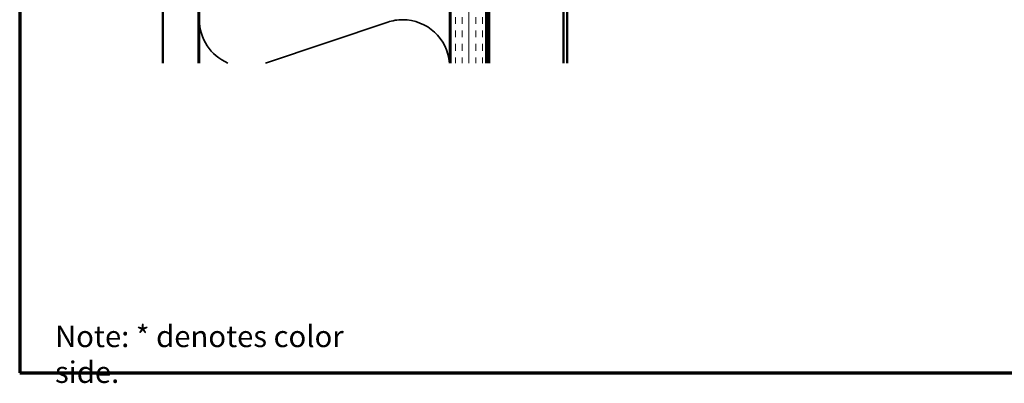
# Model space of a CAD drawing. Units: inches. Extents: x 0 to 121, y -196 to 21.
# Drawn here: x 1 to 14, y -94 to -89 of the extents above; entities that cross this region are included whole.
import ezdxf

# ---------------------------------------------------------------- set-up
doc = ezdxf.new("R2010")
doc.units = ezdxf.units.IN
doc.header["$LTSCALE"] = 2
doc.header["$MEASUREMENT"] = 0
doc.linetypes.add('DASHED', pattern=[0.2067, 0.1654, -0.0413])
doc.linetypes.add('DOUBLE_DASH_CHAIN', pattern=[1.2403, 0.6614, -0.0827, 0.1654, -0.0827, 0.1654, -0.0827])
doc.layers.get('0').update_dxf_attribs({"lineweight": 13})
for name, color, linetype, lineweight in [('Border (ANSI)', 7, 'Continuous', 70), ('Hatch (ANSI)', 7, 'Continuous', 18), ('Hidden (ANSI)', 7, 'DASHED', 35), ('Symbol (ANSI)', 7, 'Continuous', 25), ('Visible (ANSI)', 7, 'Continuous', 50)]:
    doc.layers.add(name, color=color, linetype=linetype, lineweight=lineweight)
doc.styles.add('Note Text (ANSI)', font='tahoma.ttf')

# ---------------------------------------------------------------- blocks, each defined once
blk = doc.blocks.new('Borders ATAS A Border')
at = {"layer": 'Border (ANSI)'}
for p, q in [((0.3, 10.7), (0.3, 0.3)), ((0.3, 0.3), (16.7, 0.3))]:
    blk.add_line(p, q, dxfattribs=at)

msp = doc.modelspace()

# ---------------------------------------------------------------- hatches: boundary and pattern name
at = {"layer": 'Hatch (ANSI)', "true_color": 0x804000}
h = msp.add_hatch(dxfattribs=at)
h.set_pattern_fill('AR-SAND', color=36, scale=2, angle=45, style=0, pattern_type=2)
h.set_pattern_definition([(82.5, (-0.191, -94.9), (-2.81403, 2.63585), [0, -3.04, 0, -3.4, 0, -3.25]), (52.5, (-0.191, -94.9), (-1.4883, 6.494), [0, -1.64, 0, -2.74, 0, -1.05]), (12.5, (-1.9306, -96.6394), (4.39606, 4.41206), [0, -1, 0, -3.6, 0, -4.7]), (2.5, (-1.9306, -96.6394), (3.0101, 5.4925), [0, -0.5, 0, -2.36, 0, -2.7])])
h.paths.add_polyline_path([(21.123452, -71.6815), (3.060256, -71.6815), (3.060256, -89.822376), (2.560256, -89.822376), (2.560256, -71.1815), (21.123452, -71.1815)])
h = msp.add_hatch(dxfattribs=at)
h.set_pattern_fill('INSUL', color=36, scale=0.75, angle=90, style=0)
h.set_pattern_definition([(90, (-0.19107, -94.8999), (-0.28125, 2e-17), []), (90, (-0.28482, -94.8999), (-0.28125, 2e-17), [0.09375, -0.09375]), (90, (-0.37857, -94.8999), (-0.28125, 2e-17), [0.09375, -0.09375])])
h.paths.add_polyline_path([(7.080256, -89.822376), (7.080256, -75.2015), (6.580256, -75.2015), (6.580256, -89.822376)])

# ---------------------------------------------------------------- linework, layer by layer
at = {"layer": 'Hidden (ANSI)', "color": 150, "linetype": 'Continuous', "true_color": 0x0080ff}
msp.add_line((3.993382, -89.822376), (5.703459, -89.250891), dxfattribs=at)
for centre, start, end in [((3.728438, -89.216955), 180, 246.9025824), ((5.912074, -89.875137), 90, 108.4789628), ((5.912074, -89.875137), 4.5978097, 90)]:
    msp.add_arc(centre, 0.658182, start, end, dxfattribs=at)
at = {"layer": 'Visible (ANSI)', "color": 36, "linetype": 'Continuous', "true_color": 0x804000}
for p, q in [((2.560256, -89.822376), (2.560256, -71.1815)), ((3.060256, -71.6815), (3.060256, -89.822376)), ((6.580256, -75.2015), (6.580256, -89.822376)), ((7.080256, -89.822376), (7.080256, -75.7015))]:
    msp.add_line(p, q, dxfattribs=at)
at = {"layer": 'Visible (ANSI)', "color": 30, "linetype": 'DOUBLE_DASH_CHAIN', "ltscale": 0.755026, "true_color": 0xff8000}
for p, q in [((7.090256, -89.822376), (7.090256, -75.7755)), ((7.122256, -75.7755), (7.122256, -89.822376))]:
    msp.add_line(p, q, dxfattribs=at)
at = {"layer": 'Visible (ANSI)', "color": 150, "linetype": 'Continuous', "true_color": 0x0080ff}
for p, q in [((3.070256, -89.822376), (3.070256, -76.7115)), ((6.570256, -76.7115), (6.570256, -89.822376))]:
    msp.add_line(p, q, dxfattribs=at)
at = {"layer": 'Visible (ANSI)', "color": 5, "true_color": 0x0000ff}
for p, q in [((8.163256, -89.822376), (8.163256, -87.837172)), ((8.213256, -87.837172), (8.213256, -89.822376))]:
    msp.add_line(p, q, dxfattribs=at)

# ---------------------------------------------------------------- block references
at = {"xscale": 2.5, "yscale": 2.5, "zscale": 2.5}
msp.add_blockref('Borders ATAS A Border', (-0.191073, -94.89991), dxfattribs=at)

# ---------------------------------------------------------------- texts
at = {"layer": 'Symbol (ANSI)', "insert": (1.052821, -93.488937), "char_height": 0.3, "width": 4.90891417, "attachment_point": 1, "style": 'Note Text (ANSI)'}
msp.add_mtext('{Note: * denotes color side.}', dxfattribs=at)

doc.saveas('drawing.dxf')
